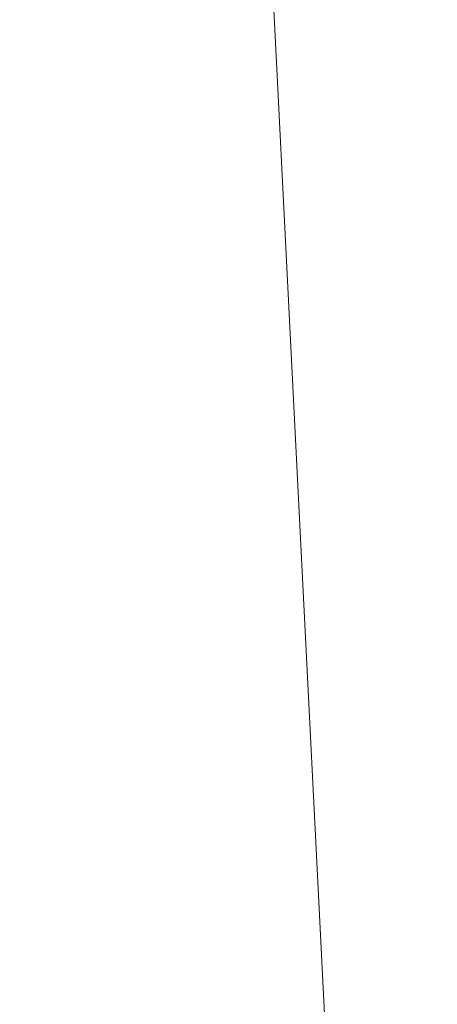
# Model space of a CAD drawing. Units: inches. Extents: x 0 to 204, y 0 to 264.
# Drawn here: x 89 to 89, y 162 to 164 of the extents above; entities that cross this region are included whole.
import ezdxf

# ---------------------------------------------------------------- set-up
doc = ezdxf.new("R2010")
doc.units = ezdxf.units.IN
doc.header["$MEASUREMENT"] = 0
doc.layers.get('0').update_dxf_attribs({"color": 10})

# ---------------------------------------------------------------- blocks, each defined once
blk = doc.blocks.new('760SLED-3D')
at = {"lineweight": 18}
mesh = blk.add_polyface(dxfattribs=at)
corners = [(-14.5, 8.752, 0.217), (-14.5, -11.658, 0.4273), (0, -11.6519, 0.4271), (0, -8.7389, 0.3204), (0, -5.8259, 0.2136), (0, -2.913, 0.1068), (0, 0), (0, 2.913, -0.1068), (0, 5.8259, -0.2136), (0, 8.7389, -0.3204), (-2.5693, 8.7412, -0.2251), (-5.1386, 8.7435, -0.1299), (-7.7079, 8.7459, -0.0347), (-9.972, 8.7479, 0.0492), (-12.236, 8.75, 0.1331), (-14.5, 0.1489, 0.3057), (-6.112, -11.6544, 0.4272), (-7.194, -1.4548, 0.1868), (-10.4845, 2.6219, 0.176), (-14.5, -5.7545, 0.3665), (-11.444, -11.6567, 0.4273), (-11.0442, -2.9408, 0.2828)]
mesh.append_faces([[corners[k] for k in face] for face in [(4, 16, 3), (8, 10, 7), (19, 21, 15), (5, 17, 4), (14, 18, 13)]], dxfattribs={"vtx0": -1, "vtx1": -1})
mesh.append_faces([[corners[k] for k in face] for face in [(15, 21, 18), (16, 4, 17), (12, 18, 17), (18, 21, 17), (7, 11, 17), (20, 21, 19), (21, 16, 17)]], dxfattribs={"vtx0": -1, "vtx1": -1, "vtx2": -1})
mesh.append_faces([[corners[k] for k in face] for face in [(21, 20, 16), (17, 11, 12), (18, 12, 13), (7, 10, 11), (18, 14, 0)]], dxfattribs={"vtx0": -1, "vtx2": -1})
mesh.append_faces([[corners[k] for k in face] for face in [(2, 3, 16)]], dxfattribs={"vtx1": -1})
mesh.append_faces([[corners[k] for k in face] for face in [(6, 7, 17), (0, 15, 18), (5, 6, 17)]], dxfattribs={"vtx1": -1, "vtx2": -1})
mesh.append_faces([[corners[k] for k in face] for face in [(8, 9, 10), (19, 1, 20)]], dxfattribs={"vtx2": -1})
mesh = blk.add_polyface(dxfattribs=at)
corners = [(14.5, 8.7206, -1.0701), (14.5, -11.6824, -0.5724), (0, -11.6824, -0.5724), (-14.5, -11.6824, -0.5724), (-14.5, 8.7206, -1.0701), (0, 8.7206, -1.0701)]
mesh.append_faces([[corners[k] for k in face] for face in [(2, 5, 1)]], dxfattribs={"vtx0": -1, "vtx1": -1})
mesh.append_faces([[corners[k] for k in face] for face in [(4, 5, 3)]], dxfattribs={"vtx1": -1})
mesh.append_faces([[corners[k] for k in face] for face in [(2, 3, 5)]], dxfattribs={"vtx1": -1, "vtx2": -1})
mesh.append_faces([[corners[k] for k in face] for face in [(5, 0, 1)]], dxfattribs={"vtx2": -1})

msp = doc.modelspace()

# ---------------------------------------------------------------- linework, layer by layer
at = {"lineweight": 18, "invisible_edges": 15}
for points in [[(90.66283, 164.35482, 28.42076), (89.27755, 163.43239, 26.22458), (91.02448, 163.75135, 25.83502)], [(89.1437, 163.61644, 23.7966), (89.07267, 163.99517, 25.66893), (89.03477, 164.08913, 24.86742)], [(89.07267, 163.99517, 25.66893), (89.15905, 163.64852, 24.96358), (89.08414, 164.07593, 26.76634)], [(89.18147, 163.62691, 25.55801), (89.08414, 164.07593, 26.76634), (89.15905, 163.64852, 24.96358)], [(89.08414, 164.07593, 26.76634), (89.18147, 163.62691, 25.55801), (89.14302, 163.89435, 26.88082)], [(89.1437, 163.61644, 23.7966), (89.15905, 163.64852, 24.96358), (89.07267, 163.99517, 25.66893)], [(89.59186, 163.91746, 23.19398), (89.48239, 163.61295, 21.30069), (89.40005, 163.75955, 22.56518)], [(89.24163, 163.40389, 25.27233), (89.19419, 163.73865, 26.99755), (89.14302, 163.89435, 26.88082)], [(89.24163, 163.40389, 25.27233), (89.14302, 163.89435, 26.88082), (89.18147, 163.62691, 25.55801)], [(89.03368, 163.59983, 28.78127), (89.09281, 163.6271, 27.47429), (89.00222, 163.83954, 27.93081)], [(88.87339, 163.83192, 30.45355), (88.89906, 163.6804, 30.89004), (88.95617, 163.66101, 29.90378)], [(89.30582, 163.80123, 27.3331), (89.63234, 163.55119, 26.28054), (89.51894, 163.83651, 27.39451)], [(89.52731, 163.57094, 34.11483), (89.41516, 163.81148, 35.51739), (89.29406, 163.71853, 35.09433)], [(89.52731, 163.57094, 34.11483), (89.59633, 163.78233, 35.10479), (89.41516, 163.81148, 35.51739)], [(88.95617, 163.66101, 29.90378), (89.03368, 163.59983, 28.78127), (88.92882, 163.79465, 29.61161)], [(89.33846, 163.5143, 20.84475), (89.10907, 163.71272, 22.57675), (89.40005, 163.75955, 22.56518)], [(89.27755, 163.43239, 26.22458), (90.83987, 163.32744, 24.24916), (91.02448, 163.75135, 25.83502)], [(89.48239, 163.61295, 21.30069), (89.33846, 163.5143, 20.84475), (89.40005, 163.75955, 22.56518)], [(89.26749, 163.35152, 25.63584), (89.19419, 163.73865, 26.99755), (89.24163, 163.40389, 25.27233)], [(89.19419, 163.73865, 26.99755), (89.26749, 163.35152, 25.63584), (89.27755, 163.43239, 26.22458)], [(89.37092, 163.74749, 36.29348), (89.48614, 163.58576, 34.98303), (89.31984, 163.55634, 35.13833)], [(89.4957, 163.72727, 22.92504), (89.51645, 163.53625, 21.56251), (89.35033, 163.65931, 22.47463)], [(89.10907, 163.71272, 22.57675), (89.16927, 163.46054, 22.02655), (89.1437, 163.61644, 23.7966)], [(89.20787, 163.55245, 35.35181), (89.25902, 163.71461, 36.30054), (89.31984, 163.55634, 35.13833)], [(89.54791, 163.51899, 34.95649), (89.34411, 163.53915, 35.49232), (89.37773, 163.69574, 36.3345)], [(88.92059, 163.56364, 31.19621), (88.98203, 163.53253, 30.19482), (88.89906, 163.6804, 30.89004)], [(88.89906, 163.6804, 30.89004), (88.98203, 163.53253, 30.19482), (88.95617, 163.66101, 29.90378)], [(89.10943, 163.48932, 35.11876), (89.14712, 163.68173, 36.30761), (89.20787, 163.55245, 35.35181)], [(89.03368, 163.59983, 28.78127), (88.95617, 163.66101, 29.90378), (88.98203, 163.53253, 30.19482)], [(89.23095, 163.30204, 23.20529), (89.15905, 163.64852, 24.96358), (89.1437, 163.61644, 23.7966)], [(89.2397, 163.33019, 24.2187), (89.18147, 163.62691, 25.55801), (89.15905, 163.64852, 24.96358)], [(89.23095, 163.30204, 23.20529), (89.2397, 163.33019, 24.2187), (89.15905, 163.64852, 24.96358)], [(89.01924, 163.64416, 36.31569), (89.10943, 163.48932, 35.11876), (88.94061, 163.40419, 34.64506)], [(89.34411, 163.53915, 35.49232), (89.16304, 163.45996, 35.35382), (89.18698, 163.6359, 36.3345)], [(89.1481, 163.40072, 27.78529), (89.09281, 163.6271, 27.47429), (89.03368, 163.59983, 28.78127)], [(89.1481, 163.40072, 27.78529), (89.16479, 163.60015, 26.25), (89.09281, 163.6271, 27.47429)], [(89.24163, 163.40389, 25.27233), (89.18147, 163.62691, 25.55801), (89.2397, 163.33019, 24.2187)], [(89.21651, 163.30915, 22.07022), (89.23095, 163.30204, 23.20529), (89.1437, 163.61644, 23.7966)], [(89.1437, 163.61644, 23.7966), (89.16927, 163.46054, 22.02655), (89.21651, 163.30915, 22.07022)], [(89.33846, 163.5143, 20.84475), (89.48239, 163.61295, 21.30069), (89.52912, 163.48753, 20.02243)], [(89.07793, 163.4116, 29.07919), (89.03368, 163.59983, 28.78127), (88.98203, 163.53253, 30.19482)], [(89.07793, 163.4116, 29.07919), (89.1481, 163.40072, 27.78529), (89.03368, 163.59983, 28.78127)], [(89.46288, 163.42711, 33.75039), (89.31984, 163.55634, 35.13833), (89.48614, 163.58576, 34.98303)], [(89.63017, 163.48119, 33.77541), (89.46288, 163.42711, 33.75039), (89.48614, 163.58576, 34.98303)], [(89.52731, 163.57094, 34.11483), (89.3496, 163.54146, 34.10455), (89.53999, 163.39912, 33.06625)], [(88.85741, 163.52974, 32.64279), (88.97607, 163.36517, 31.35136), (88.92059, 163.56364, 31.19621)], [(88.98203, 163.53253, 30.19482), (88.92059, 163.56364, 31.19621), (89.03949, 163.35559, 30.1727)], [(89.03949, 163.35559, 30.1727), (88.92059, 163.56364, 31.19621), (88.97607, 163.36517, 31.35136)], [(89.28036, 163.38123, 33.84171), (89.20787, 163.55245, 35.35181), (89.31984, 163.55634, 35.13833)], [(89.46288, 163.42711, 33.75039), (89.28036, 163.38123, 33.84171), (89.31984, 163.55634, 35.13833)], [(89.28036, 163.38123, 33.84171), (89.10943, 163.48932, 35.11876), (89.20787, 163.55245, 35.35181)], [(89.63234, 163.55119, 26.28054), (89.39646, 163.51226, 26.16619), (89.58793, 163.35409, 25.59205)], [(88.85741, 163.52974, 32.64279), (88.88986, 163.39636, 32.84731), (88.97348, 163.29109, 31.86675)], [(88.85741, 163.52974, 32.64279), (88.97348, 163.29109, 31.86675), (88.97607, 163.36517, 31.35136)], [(88.98203, 163.53253, 30.19482), (89.03949, 163.35559, 30.1727), (89.07793, 163.4116, 29.07919)], [(89.16304, 163.45996, 35.35382), (89.34411, 163.53915, 35.49232), (89.33746, 163.39051, 34.52713)], [(89.54791, 163.51899, 34.95649), (89.33746, 163.39051, 34.52713), (89.34411, 163.53915, 35.49232)], [(89.55565, 163.43878, 20.63626), (89.39164, 163.52765, 21.30182), (89.51645, 163.53625, 21.56251)], [(88.93305, 163.49677, 35.378), (88.97237, 163.29565, 34.92904), (88.95114, 163.52474, 36.34135)], [(89.33746, 163.39051, 34.52713), (89.54791, 163.51899, 34.95649), (89.60209, 163.34171, 33.49971)], [(89.18337, 163.44626, 20.27172), (89.33846, 163.5143, 20.84475), (89.37758, 163.39912, 19.57177)], [(89.33846, 163.5143, 20.84475), (89.52912, 163.48753, 20.02243), (89.37758, 163.39912, 19.57177)], [(88.94061, 163.40419, 34.64506), (89.10943, 163.48932, 35.11876), (89.09994, 163.32133, 33.801)], [(89.10943, 163.48932, 35.11876), (89.28036, 163.38123, 33.84171), (89.09994, 163.32133, 33.801)], [(89.5184, 163.32985, 17.95644), (89.37758, 163.39912, 19.57177), (89.52912, 163.48753, 20.02243)], [(89.63017, 163.48119, 33.77541), (89.61225, 163.35481, 32.52906), (89.46288, 163.42711, 33.75039)], [(89.06501, 163.35679, 34.65693), (89.16304, 163.45996, 35.35382), (89.21699, 163.33361, 34.38943)], [(89.21699, 163.33361, 34.38943), (89.16304, 163.45996, 35.35382), (89.33746, 163.39051, 34.52713)], [(89.21651, 163.30915, 22.07022), (89.16927, 163.46054, 22.02655), (89.27216, 163.11965, 20.31039)], [(89.16927, 163.46054, 22.02655), (89.18337, 163.44626, 20.27172), (89.27216, 163.11965, 20.31039)], [(89.43294, 163.39598, 20.129), (89.55565, 163.43878, 20.63626), (89.69476, 163.41011, 19.90984)], [(88.97237, 163.29565, 34.92904), (89.00987, 163.17524, 34.97115), (88.97895, 163.4335, 36.36096)], [(89.42007, 163.29462, 32.51709), (89.28036, 163.38123, 33.84171), (89.46288, 163.42711, 33.75039)], [(89.61225, 163.35481, 32.52906), (89.42007, 163.29462, 32.51709), (89.46288, 163.42711, 33.75039)], [(89.1672, 163.17419, 28.8061), (89.07793, 163.4116, 29.07919), (89.03949, 163.35559, 30.1727)], [(89.1672, 163.17419, 28.8061), (89.1481, 163.40072, 27.78529), (89.07793, 163.4116, 29.07919)], [(89.1481, 163.40072, 27.78529), (89.21619, 163.2117, 27.62085), (89.26269, 163.28808, 26.25)], [(89.21619, 163.2117, 27.62085), (89.1481, 163.40072, 27.78529), (89.1672, 163.17419, 28.8061)], [(89.37758, 163.39912, 19.57177), (89.5184, 163.32985, 17.95644), (89.22052, 163.31303, 19.1192)], [(89.24163, 163.40389, 25.27233), (89.2397, 163.33019, 24.2187), (89.29745, 163.12823, 23.9984)], [(89.31737, 163.0981, 24.5303), (89.24163, 163.40389, 25.27233), (89.29745, 163.12823, 23.9984)], [(89.31737, 163.0981, 24.5303), (89.26749, 163.35152, 25.63584), (89.24163, 163.40389, 25.27233)], [(89.65666, 163.20319, 31.35077), (89.53999, 163.39912, 33.06625), (89.40515, 163.36439, 33.11478)], [(89.65644, 163.30696, 18.73983), (89.43294, 163.39598, 20.129), (89.69476, 163.41011, 19.90984)], [(88.93923, 163.20814, 33.06726), (88.88986, 163.39636, 32.84731), (88.8319, 163.39099, 34.02711)], [(88.8319, 163.39099, 34.02711), (88.97845, 163.0787, 33.11478), (88.93923, 163.20814, 33.06726)], [(88.97348, 163.29109, 31.86675), (88.88986, 163.39636, 32.84731), (88.98634, 163.19858, 32.19703)], [(88.88986, 163.39636, 32.84731), (88.93923, 163.20814, 33.06726), (88.98634, 163.19858, 32.19703)], [(89.33746, 163.39051, 34.52713), (89.34805, 163.27025, 33.56998), (89.21699, 163.33361, 34.38943)], [(89.4944, 163.26914, 33.15387), (89.33746, 163.39051, 34.52713), (89.60209, 163.34171, 33.49971)], [(89.33746, 163.39051, 34.52713), (89.4944, 163.26914, 33.15387), (89.34805, 163.27025, 33.56998)], [(89.54791, 163.20957, 34.95649), (89.34411, 163.22973, 35.49232), (89.37773, 163.38633, 36.3345)], [(89.00268, 163.09455, 33.72955), (88.97237, 163.29565, 34.92904), (88.94279, 163.37757, 34.43426)], [(89.28036, 163.38123, 33.84171), (89.20449, 163.21683, 32.37886), (89.09994, 163.32133, 33.801)], [(89.42007, 163.29462, 32.51709), (89.20449, 163.21683, 32.37886), (89.28036, 163.38123, 33.84171)], [(88.97607, 163.36517, 31.35136), (88.97348, 163.29109, 31.86675), (89.0543, 163.14056, 31.22489)], [(88.97607, 163.36517, 31.35136), (89.0543, 163.14056, 31.22489), (89.10437, 163.13128, 30.30046)], [(89.10437, 163.13128, 30.30046), (89.03949, 163.35559, 30.1727), (88.97607, 163.36517, 31.35136)], [(89.10437, 163.13128, 30.30046), (89.1672, 163.17419, 28.8061), (89.03949, 163.35559, 30.1727)], [(89.06501, 163.35679, 34.65693), (89.21699, 163.33361, 34.38943), (89.27101, 163.17954, 32.96961)], [(89.31737, 163.0981, 24.5303), (89.32974, 163.14079, 25.07569), (89.26749, 163.35152, 25.63584)], [(89.42007, 163.29462, 32.51709), (89.61225, 163.35481, 32.52906), (89.58681, 163.25797, 31.26713)], [(89.34805, 163.27025, 33.56998), (89.27101, 163.17954, 32.96961), (89.21699, 163.33361, 34.38943)], [(88.9579, 163.1924, 32.96838), (89.09994, 163.32133, 33.801), (89.08258, 163.21869, 32.83753)], [(89.09994, 163.32133, 33.801), (89.20449, 163.21683, 32.37886), (89.08258, 163.21869, 32.83753)], [(89.34411, 163.22973, 35.49232), (89.16304, 163.15054, 35.35382), (89.18698, 163.32649, 36.3345)], [(89.29243, 163.09095, 22.92709), (89.2397, 163.33019, 24.2187), (89.23095, 163.30204, 23.20529)], [(89.2397, 163.33019, 24.2187), (89.29243, 163.09095, 22.92709), (89.29745, 163.12823, 23.9984)], [(89.29482, 163.2675, 16.80653), (89.5184, 163.32985, 17.95644), (89.56795, 163.28505, 16.28693)], [(89.70333, 163.3268, 14.49334), (89.33197, 163.24473, 15.6502), (89.56795, 163.28505, 16.28693)], [(89.38193, 162.84919, 23.92681), (90.31914, 162.89413, 22.80773), (90.83987, 163.32744, 24.24916)], [(89.01401, 163.31848, 36.38567), (89.00987, 163.17524, 34.97115), (89.05187, 163.05668, 35.18504)], [(89.23095, 163.30204, 23.20529), (89.21651, 163.30915, 22.07022), (89.31627, 162.97775, 21.51026)], [(89.21651, 163.30915, 22.07022), (89.27216, 163.11965, 20.31039), (89.30638, 163.00655, 20.72837)], [(89.21651, 163.30915, 22.07022), (89.30638, 163.00655, 20.72837), (89.31627, 162.97775, 21.51026)], [(89.27216, 163.11965, 20.31039), (89.22052, 163.31303, 19.1192), (89.322, 163.00827, 18.63607)], [(88.97237, 163.29565, 34.92904), (89.00268, 163.09455, 33.72955), (89.00987, 163.17524, 34.97115)], [(89.42007, 163.29462, 32.51709), (89.41523, 163.20707, 31.30389), (89.20449, 163.21683, 32.37886)], [(89.23095, 163.30204, 23.20529), (89.31627, 162.97775, 21.51026), (89.29243, 163.09095, 22.92709)], [(89.58681, 163.25797, 31.26713), (89.41523, 163.20707, 31.30389), (89.42007, 163.29462, 32.51709)], [(89.47847, 163.25082, 18.03964), (89.65644, 163.30696, 18.73983), (89.65058, 163.24142, 17.47053)], [(88.97348, 163.29109, 31.86675), (88.98634, 163.19858, 32.19703), (89.0543, 163.14056, 31.22489)], [(89.25767, 163.29026, 17.96287), (89.39456, 162.90376, 16.69523), (89.322, 163.00827, 18.63607)], [(89.27101, 163.17954, 32.96961), (89.34805, 163.27025, 33.56998), (89.41735, 163.18437, 32.55456)], [(89.4944, 163.26914, 33.15387), (89.41735, 163.18437, 32.55456), (89.34805, 163.27025, 33.56998)], [(89.41735, 163.18437, 32.55456), (89.4944, 163.26914, 33.15387), (89.65048, 163.21554, 32.08118)], [(89.39456, 162.90376, 16.69523), (89.29482, 163.2675, 16.80653), (89.3981, 162.99659, 15.61322)], [(89.54244, 163.19156, 30.09475), (89.41523, 163.20707, 31.30389), (89.58681, 163.25797, 31.26713)], [(89.16304, 163.15054, 35.35382), (89.34411, 163.22973, 35.49232), (89.33746, 163.0811, 34.52713)], [(89.54791, 163.20957, 34.95649), (89.33746, 163.0811, 34.52713), (89.34411, 163.22973, 35.49232)], [(88.97519, 163.09989, 31.28694), (89.08258, 163.21869, 32.83753), (89.1326, 163.11189, 31.16611)], [(89.1326, 163.11189, 31.16611), (89.08258, 163.21869, 32.83753), (89.20449, 163.21683, 32.37886)], [(89.20449, 163.21683, 32.37886), (89.28684, 163.13377, 30.6495), (89.1326, 163.11189, 31.16611)], [(89.20449, 163.21683, 32.37886), (89.41523, 163.20707, 31.30389), (89.28684, 163.13377, 30.6495)], [(89.07067, 163.03782, 31.54923), (88.98634, 163.19858, 32.19703), (88.93923, 163.20814, 33.06726)], [(89.07067, 163.03782, 31.54923), (88.93923, 163.20814, 33.06726), (88.97845, 163.0787, 33.11478)], [(89.1672, 163.17419, 28.8061), (89.2737, 163.01868, 27.68629), (89.21619, 163.2117, 27.62085)], [(89.35622, 162.9899, 26.25), (89.21619, 163.2117, 27.62085), (89.2737, 163.01868, 27.68629)], [(89.41523, 163.20707, 31.30389), (89.54244, 163.19156, 30.09475), (89.28684, 163.13377, 30.6495)], [(89.33746, 163.0811, 34.52713), (89.54791, 163.20957, 34.95649), (89.60209, 163.0323, 33.49971)], [(89.54791, 163.02705, 34.95649), (89.34411, 163.04722, 35.49232), (89.37773, 163.20381, 36.3345)], [(89.41488, 163.18177, 26.25), (89.42726, 163.13296, 28.04279), (89.62679, 163.20686, 27.38031)], [(89.41735, 163.18437, 32.55456), (89.65048, 163.21554, 32.08118), (89.53848, 163.13856, 31.53614)], [(89.57014, 163.17533, 28.7559), (89.62679, 163.20686, 27.38031), (89.42726, 163.13296, 28.04279)], [(89.00268, 163.09455, 33.72955), (88.9579, 163.1924, 32.96838), (89.01461, 162.9824, 32.48062)], [(88.98634, 163.19858, 32.19703), (89.07067, 163.03782, 31.54923), (89.0543, 163.14056, 31.22489)], [(89.05187, 163.05668, 35.18504), (89.1016, 162.90828, 35.35453), (89.04908, 163.20345, 36.41039)], [(89.54244, 163.19156, 30.09475), (89.40011, 163.13264, 29.54701), (89.28684, 163.13377, 30.6495)], [(89.54244, 163.19156, 30.09475), (89.57014, 163.17533, 28.7559), (89.40011, 163.13264, 29.54701)], [(89.27101, 163.17954, 32.96961), (89.36067, 163.07841, 31.47346), (89.13379, 163.13751, 32.97935)], [(89.42726, 163.13296, 28.04279), (89.41488, 163.18177, 26.25), (89.22336, 163.07866, 27.4715)], [(89.36067, 163.07841, 31.47346), (89.27101, 163.17954, 32.96961), (89.41735, 163.18437, 32.55456)], [(89.36067, 163.07841, 31.47346), (89.41735, 163.18437, 32.55456), (89.53848, 163.13856, 31.53614)], [(89.00987, 163.17524, 34.97115), (89.00268, 163.09455, 33.72955), (89.05927, 162.91836, 33.86551)], [(89.05187, 163.05668, 35.18504), (89.00987, 163.17524, 34.97115), (89.05927, 162.91836, 33.86551)], [(89.1672, 163.17419, 28.8061), (89.10437, 163.13128, 30.30046), (89.22942, 162.94451, 29.01221)], [(89.22942, 162.94451, 29.01221), (89.2737, 163.01868, 27.68629), (89.1672, 163.17419, 28.8061)], [(89.42726, 163.13296, 28.04279), (89.40011, 163.13264, 29.54701), (89.57014, 163.17533, 28.7559)], [(89.1577, 162.95626, 30.34754), (89.10437, 163.13128, 30.30046), (89.0543, 163.14056, 31.22489)], [(89.1577, 162.95626, 30.34754), (89.0543, 163.14056, 31.22489), (89.07067, 163.03782, 31.54923)], [(89.06501, 163.04737, 34.65693), (89.16304, 163.15054, 35.35382), (89.21699, 163.02419, 34.38943)], [(89.21699, 163.02419, 34.38943), (89.16304, 163.15054, 35.35382), (89.33746, 163.0811, 34.52713)], [(89.34411, 163.04722, 35.49232), (89.16304, 162.96803, 35.35382), (89.18698, 163.14397, 36.3345)], [(89.10437, 163.13128, 30.30046), (89.1577, 162.95626, 30.34754), (89.22942, 162.94451, 29.01221)], [(89.15452, 163.06839, 30.00401), (89.1326, 163.11189, 31.16611), (89.28684, 163.13377, 30.6495)], [(89.40011, 163.13264, 29.54701), (89.15452, 163.06839, 30.00401), (89.28684, 163.13377, 30.6495)], [(89.15452, 163.06839, 30.00401), (89.40011, 163.13264, 29.54701), (89.25516, 163.07818, 28.89676)], [(89.22336, 163.07866, 27.4715), (89.25516, 163.07818, 28.89676), (89.42726, 163.13296, 28.04279)], [(89.42726, 163.13296, 28.04279), (89.25516, 163.07818, 28.89676), (89.40011, 163.13264, 29.54701)], [(89.29243, 163.09095, 22.92709), (89.35286, 162.88757, 22.7165), (89.29745, 163.12823, 23.9984)], [(89.35286, 162.88757, 22.7165), (89.36185, 162.88755, 23.41908), (89.29745, 163.12823, 23.9984)], [(89.36185, 162.88755, 23.41908), (89.31737, 163.0981, 24.5303), (89.29745, 163.12823, 23.9984)], [(89.53848, 163.13856, 31.53614), (89.54632, 163.08302, 30.55491), (89.36067, 163.07841, 31.47346)], [(89.22097, 163.12095, 26.25), (89.01702, 163.0448, 27.22461), (89.22336, 163.07866, 27.4715)], [(89.322, 163.00827, 18.63607), (89.35769, 162.86185, 19.50739), (89.27216, 163.11965, 20.31039)], [(89.35769, 162.86185, 19.50739), (89.30638, 163.00655, 20.72837), (89.27216, 163.11965, 20.31039)], [(89.1326, 163.11189, 31.16611), (89.15452, 163.06839, 30.00401), (88.97519, 163.09989, 31.28694)], [(88.97519, 163.09989, 31.28694), (89.01493, 162.93752, 31.07397), (89.01461, 162.9824, 32.48062)], [(89.14387, 162.75636, 35.24129), (89.08052, 163.10031, 36.43256), (89.1016, 162.90828, 35.35453)], [(89.22177, 162.50503, 35.00204), (90.82365, 162.79303, 34.04876), (90.40414, 163.11069, 36.43033)], [(89.00268, 163.09455, 33.72955), (89.01461, 162.9824, 32.48062), (89.06326, 162.82543, 32.51325)], [(89.00268, 163.09455, 33.72955), (89.06326, 162.82543, 32.51325), (89.05927, 162.91836, 33.86551)], [(89.40099, 162.70536, 21.54071), (89.29243, 163.09095, 22.92709), (89.31627, 162.97775, 21.51026)], [(89.29243, 163.09095, 22.92709), (89.40099, 162.70536, 21.54071), (89.35286, 162.88757, 22.7165)], [(89.38193, 162.84919, 23.92681), (89.31737, 163.0981, 24.5303), (89.36185, 162.88755, 23.41908)], [(89.64732, 163.07524, 27.5698), (89.56526, 163.09794, 26.25), (89.47848, 163.0341, 27.12381)], [(88.97845, 163.0787, 33.11478), (88.83404, 163.05648, 33.26067), (88.92697, 162.88394, 31.85641)], [(89.25516, 163.07818, 28.89676), (88.99248, 163.00737, 29.6055), (89.15452, 163.06839, 30.00401)], [(89.25516, 163.07818, 28.89676), (89.22336, 163.07866, 27.4715), (89.00698, 163.02948, 28.19923)], [(89.31705, 162.98403, 29.87646), (89.16501, 163.03798, 31.29548), (89.36067, 163.07841, 31.47346)], [(89.33746, 163.0811, 34.52713), (89.34805, 162.96083, 33.56998), (89.21699, 163.02419, 34.38943)], [(89.36067, 163.07841, 31.47346), (89.4374, 163.03109, 30.14133), (89.31705, 162.98403, 29.87646)], [(89.4944, 162.95973, 33.15387), (89.33746, 163.0811, 34.52713), (89.60209, 163.0323, 33.49971)], [(89.33746, 163.0811, 34.52713), (89.4944, 162.95973, 33.15387), (89.34805, 162.96083, 33.56998)], [(89.36067, 163.07841, 31.47346), (89.54632, 163.08302, 30.55491), (89.4374, 163.03109, 30.14133)], [(89.64732, 163.07524, 27.5698), (89.42838, 162.99816, 28.1401), (89.60837, 163.05728, 29.0848)], [(89.64732, 163.07524, 27.5698), (89.47848, 163.0341, 27.12381), (89.42838, 162.99816, 28.1401)], [(89.60837, 163.05728, 29.0848), (89.4374, 163.03109, 30.14133), (89.54632, 163.08302, 30.55491)], [(89.10487, 162.78634, 34.10675), (89.1016, 162.90828, 35.35453), (89.05187, 163.05668, 35.18504)], [(89.10487, 162.78634, 34.10675), (89.05187, 163.05668, 35.18504), (89.05927, 162.91836, 33.86551)], [(89.60837, 163.05728, 29.0848), (89.42838, 162.99816, 28.1401), (89.4362, 163.00407, 29.14033)], [(89.4374, 163.03109, 30.14133), (89.60837, 163.05728, 29.0848), (89.4362, 163.00407, 29.14033)], [(89.06501, 163.04737, 34.65693), (89.21699, 163.02419, 34.38943), (89.27101, 162.87013, 32.96961)], [(89.1577, 162.95626, 30.34754), (89.07067, 163.03782, 31.54923), (89.11532, 162.92126, 31.40331)], [(89.16304, 162.96803, 35.35382), (89.34411, 163.04722, 35.49232), (89.33746, 162.89858, 34.52713)], [(89.54791, 163.02705, 34.95649), (89.33746, 162.89858, 34.52713), (89.34411, 163.04722, 35.49232)], [(89.3745, 163.0381, 26.25), (89.33778, 162.98343, 27.34847), (89.47848, 163.0341, 27.12381)], [(89.08221, 162.80287, 27.37325), (89.05637, 162.82102, 28.77466), (89.00977, 163.03375, 27.92775)], [(89.34805, 162.96083, 33.56998), (89.27101, 162.87013, 32.96961), (89.21699, 163.02419, 34.38943)], [(89.4362, 163.00407, 29.14033), (89.31705, 162.98403, 29.87646), (89.4374, 163.03109, 30.14133)], [(89.33746, 162.89858, 34.52713), (89.54791, 163.02705, 34.95649), (89.60209, 162.84978, 33.49971)], [(89.47848, 163.0341, 27.12381), (89.33778, 162.98343, 27.34847), (89.42838, 162.99816, 28.1401)], [(89.2737, 163.01868, 27.68629), (89.22942, 162.94451, 29.01221), (89.295, 162.88626, 28.08751)], [(89.2737, 163.01868, 27.68629), (89.35662, 162.83978, 27.16611), (89.35622, 162.9899, 26.25)], [(89.295, 162.88626, 28.08751), (89.35662, 162.83978, 27.16611), (89.2737, 163.01868, 27.68629)], [(89.01493, 162.93752, 31.07397), (88.99248, 163.00737, 29.6055), (89.0369, 162.86008, 30.20003)], [(88.99248, 163.00737, 29.6055), (89.05637, 162.82102, 28.77466), (89.0369, 162.86008, 30.20003)], [(89.33778, 162.98343, 27.34847), (89.18999, 162.95836, 27.93081), (89.42838, 162.99816, 28.1401)], [(89.4362, 163.00407, 29.14033), (89.42838, 162.99816, 28.1401), (89.19623, 162.93845, 29.61161)], [(89.19623, 162.93845, 29.61161), (89.31705, 162.98403, 29.87646), (89.4362, 163.00407, 29.14033)], [(89.37128, 162.80197, 20.29311), (89.30638, 163.00655, 20.72837), (89.35769, 162.86185, 19.50739)], [(89.30638, 163.00655, 20.72837), (89.37128, 162.80197, 20.29311), (89.31627, 162.97775, 21.51026)], [(89.41819, 162.73433, 18.00209), (89.35769, 162.86185, 19.50739), (89.322, 163.00827, 18.63607)], [(89.39456, 162.90376, 16.69523), (89.41819, 162.73433, 18.00209), (89.322, 163.00827, 18.63607)], [(89.3981, 162.99659, 15.61322), (89.46438, 162.78936, 15.57725), (89.39456, 162.90376, 16.69523)], [(89.46783, 162.90731, 14.49545), (89.46438, 162.78936, 15.57725), (89.3981, 162.99659, 15.61322)], [(89.06326, 162.82543, 32.51325), (89.01461, 162.9824, 32.48062), (89.04904, 162.8317, 31.31239)], [(89.01461, 162.9824, 32.48062), (89.01493, 162.93752, 31.07397), (89.04904, 162.8317, 31.31239)], [(89.37128, 162.80197, 20.29311), (89.40099, 162.70536, 21.54071), (89.31627, 162.97775, 21.51026)], [(89.06501, 162.86485, 34.65693), (89.16304, 162.96803, 35.35382), (89.21699, 162.84168, 34.38943)], [(89.21699, 162.84168, 34.38943), (89.16304, 162.96803, 35.35382), (89.33746, 162.89858, 34.52713)], [(89.27101, 162.87013, 32.96961), (89.34805, 162.96083, 33.56998), (89.41735, 162.87495, 32.55456)], [(89.4944, 162.95973, 33.15387), (89.41735, 162.87495, 32.55456), (89.34805, 162.96083, 33.56998)], [(89.41735, 162.87495, 32.55456), (89.4944, 162.95973, 33.15387), (89.65048, 162.90613, 32.08118)], [(89.22942, 162.94451, 29.01221), (89.1577, 162.95626, 30.34754), (89.25218, 162.76382, 29.69184)], [(89.35097, 162.72778, 27.97092), (89.295, 162.88626, 28.08751), (89.22942, 162.94451, 29.01221)], [(89.01493, 162.93752, 31.07397), (89.0369, 162.86008, 30.20003), (89.04904, 162.8317, 31.31239)], [(89.41516, 162.71956, 35.51739), (89.59633, 162.69042, 35.10479), (89.40988, 162.93917, 36.5)], [(88.96752, 162.72109, 30.2447), (89.11532, 162.92126, 31.40331), (88.92697, 162.88394, 31.85641)], [(89.10893, 162.69728, 32.93711), (89.10487, 162.78634, 34.10675), (89.05927, 162.91836, 33.86551)], [(89.06326, 162.82543, 32.51325), (89.10893, 162.69728, 32.93711), (89.05927, 162.91836, 33.86551)], [(89.15515, 162.62199, 34.12272), (89.1016, 162.90828, 35.35453), (89.10487, 162.78634, 34.10675)], [(89.14387, 162.75636, 35.24129), (89.1016, 162.90828, 35.35453), (89.15515, 162.62199, 34.12272)], [(89.41735, 162.87495, 32.55456), (89.65048, 162.90613, 32.08118), (89.53848, 162.82914, 31.53614)], [(89.14339, 162.89404, 36.47689), (89.14387, 162.75636, 35.24129), (89.17949, 162.64306, 35.29366)], [(89.33746, 162.89858, 34.52713), (89.34805, 162.77832, 33.56998), (89.21699, 162.84168, 34.38943)], [(89.4944, 162.77721, 33.15387), (89.33746, 162.89858, 34.52713), (89.60209, 162.84978, 33.49971)], [(89.33746, 162.89858, 34.52713), (89.4944, 162.77721, 33.15387), (89.34805, 162.77832, 33.56998)], [(89.39456, 162.90376, 16.69523), (89.48665, 162.63995, 16.36132), (89.41819, 162.73433, 18.00209)], [(89.46438, 162.78936, 15.57725), (89.48665, 162.63995, 16.36132), (89.39456, 162.90376, 16.69523)], [(88.92697, 162.88394, 31.85641), (88.82296, 162.71328, 30.63974), (88.96752, 162.72109, 30.2447)], [(89.295, 162.88626, 28.08751), (89.35097, 162.72778, 27.97092), (89.35662, 162.83978, 27.16611)], [(89.35286, 162.88757, 22.7165), (89.43412, 162.66815, 22.75481), (89.36185, 162.88755, 23.41908)], [(89.35286, 162.88757, 22.7165), (89.46847, 162.48537, 20.98564), (89.43412, 162.66815, 22.75481)], [(89.40099, 162.70536, 21.54071), (89.46847, 162.48537, 20.98564), (89.35286, 162.88757, 22.7165)], [(89.27101, 162.87013, 32.96961), (89.36067, 162.76899, 31.47346), (89.13379, 162.82809, 32.97935)], [(89.36067, 162.76899, 31.47346), (89.27101, 162.87013, 32.96961), (89.41735, 162.87495, 32.55456)], [(89.36067, 162.76899, 31.47346), (89.41735, 162.87495, 32.55456), (89.53848, 162.82914, 31.53614)], [(89.05637, 162.82102, 28.77466), (89.09388, 162.67666, 30.19601), (89.0369, 162.86008, 30.20003)], [(89.09388, 162.67666, 30.19601), (89.04904, 162.8317, 31.31239), (89.0369, 162.86008, 30.20003)], [(89.06501, 162.86485, 34.65693), (89.21699, 162.84168, 34.38943), (89.27101, 162.68761, 32.96961)], [(89.43755, 162.61734, 19.16679), (89.35769, 162.86185, 19.50739), (89.41819, 162.73433, 18.00209)], [(89.37128, 162.80197, 20.29311), (89.35769, 162.86185, 19.50739), (89.43755, 162.61734, 19.16679)], [(89.07918, 162.68166, 29.31311), (89.18375, 162.84254, 30.54757), (88.96752, 162.72109, 30.2447)], [(89.34805, 162.77832, 33.56998), (89.27101, 162.68761, 32.96961), (89.21699, 162.84168, 34.38943)], [(89.10165, 162.66201, 31.33814), (89.04904, 162.8317, 31.31239), (89.09388, 162.67666, 30.19601)], [(89.10165, 162.66201, 31.33814), (89.06326, 162.82543, 32.51325), (89.04904, 162.8317, 31.31239)], [(89.53848, 162.82914, 31.53614), (89.54632, 162.77361, 30.55491), (89.36067, 162.76899, 31.47346)], [(89.13223, 162.58375, 28.60494), (89.05637, 162.82102, 28.77466), (89.08221, 162.80287, 27.37325)], [(89.09388, 162.67666, 30.19601), (89.05637, 162.82102, 28.77466), (89.13223, 162.58375, 28.60494)], [(89.10893, 162.69728, 32.93711), (89.06326, 162.82543, 32.51325), (89.10165, 162.66201, 31.33814)], [(89.15387, 162.57454, 27.36558), (89.08221, 162.80287, 27.37325), (89.14353, 162.68884, 26.25)], [(89.08221, 162.80287, 27.37325), (89.15387, 162.57454, 27.36558), (89.13223, 162.58375, 28.60494)], [(89.45006, 162.54848, 20.36132), (89.40099, 162.70536, 21.54071), (89.37128, 162.80197, 20.29311)], [(89.45006, 162.54848, 20.36132), (89.37128, 162.80197, 20.29311), (89.43755, 162.61734, 19.16679)], [(90.39502, 162.4134, 32.46676), (90.82365, 162.79303, 34.04876), (89.28086, 162.14507, 33.11712)], [(89.48665, 162.63995, 16.36132), (89.46438, 162.78936, 15.57725), (89.52606, 162.72168, 14.49638)], [(89.10487, 162.78634, 34.10675), (89.16268, 162.50909, 32.67904), (89.15515, 162.62199, 34.12272)], [(89.10487, 162.78634, 34.10675), (89.10893, 162.69728, 32.93711), (89.16268, 162.50909, 32.67904)], [(89.27101, 162.68761, 32.96961), (89.34805, 162.77832, 33.56998), (89.41735, 162.69243, 32.55456)], [(89.4944, 162.77721, 33.15387), (89.41735, 162.69243, 32.55456), (89.34805, 162.77832, 33.56998)], [(89.41735, 162.69243, 32.55456), (89.4944, 162.77721, 33.15387), (89.65048, 162.72361, 32.08118)], [(89.64732, 162.76582, 27.5698), (89.56526, 162.78852, 26.25), (89.47848, 162.72469, 27.12381)], [(89.11521, 162.63204, 28.24983), (89.25218, 162.76382, 29.69184), (89.07918, 162.68166, 29.31311)], [(89.31705, 162.67462, 29.87646), (89.16501, 162.72857, 31.29548), (89.36067, 162.76899, 31.47346)], [(89.36067, 162.76899, 31.47346), (89.4374, 162.72167, 30.14133), (89.31705, 162.67462, 29.87646)], [(89.36067, 162.76899, 31.47346), (89.54632, 162.77361, 30.55491), (89.4374, 162.72167, 30.14133)], [(89.64732, 162.76582, 27.5698), (89.42838, 162.68874, 28.1401), (89.60837, 162.74787, 29.0848)], [(89.64732, 162.76582, 27.5698), (89.47848, 162.72469, 27.12381), (89.42838, 162.68874, 28.1401)], [(89.60837, 162.74787, 29.0848), (89.4374, 162.72167, 30.14133), (89.54632, 162.77361, 30.55491)], [(89.17949, 162.64306, 35.29366), (89.14387, 162.75636, 35.24129), (89.20299, 162.46902, 34.18309)], [(89.20299, 162.46902, 34.18309), (89.14387, 162.75636, 35.24129), (89.15515, 162.62199, 34.12272)], [(89.60837, 162.74787, 29.0848), (89.42838, 162.68874, 28.1401), (89.4362, 162.69466, 29.14033)], [(89.4374, 162.72167, 30.14133), (89.60837, 162.74787, 29.0848), (89.4362, 162.69466, 29.14033)], [(89.11521, 162.63204, 28.24983), (89.24511, 162.64555, 27.51162), (89.35097, 162.72778, 27.97092)], [(89.3745, 162.72869, 26.25), (89.33778, 162.67402, 27.34847), (89.47848, 162.72469, 27.12381)], [(89.47848, 162.72469, 27.12381), (89.33778, 162.67402, 27.34847), (89.42838, 162.68874, 28.1401)], [(89.48885, 162.52028, 17.81506), (89.43755, 162.61734, 19.16679), (89.41819, 162.73433, 18.00209)], [(89.48665, 162.63995, 16.36132), (89.48885, 162.52028, 17.81506), (89.41819, 162.73433, 18.00209)], [(88.78207, 162.6102, 29.61194), (88.95425, 162.62297, 29.0176), (88.82296, 162.71328, 30.63974)], [(88.82296, 162.71328, 30.63974), (88.95425, 162.62297, 29.0176), (88.96752, 162.72109, 30.2447)], [(89.07918, 162.68166, 29.31311), (88.96752, 162.72109, 30.2447), (88.95425, 162.62297, 29.0176)], [(89.52731, 162.47902, 34.11483), (89.41516, 162.71956, 35.51739), (89.29406, 162.62661, 35.09433)], [(89.4362, 162.69466, 29.14033), (89.31705, 162.67462, 29.87646), (89.4374, 162.72167, 30.14133)], [(89.52731, 162.47902, 34.11483), (89.59633, 162.69042, 35.10479), (89.41516, 162.71956, 35.51739)], [(89.41735, 162.69243, 32.55456), (89.65048, 162.72361, 32.08118), (89.53848, 162.64662, 31.53614)], [(89.40099, 162.70536, 21.54071), (89.45006, 162.54848, 20.36132), (89.46847, 162.48537, 20.98564)], [(89.10893, 162.69728, 32.93711), (89.10165, 162.66201, 31.33814), (89.15454, 162.49112, 31.34855)], [(89.15454, 162.49112, 31.34855), (89.16268, 162.50909, 32.67904), (89.10893, 162.69728, 32.93711)], [(89.27101, 162.68761, 32.96961), (89.36067, 162.58647, 31.47346), (89.13379, 162.64558, 32.97935)], [(89.33778, 162.67402, 27.34847), (89.18999, 162.64894, 27.93081), (89.42838, 162.68874, 28.1401)], [(89.4362, 162.69466, 29.14033), (89.42838, 162.68874, 28.1401), (89.19623, 162.62904, 29.61161)], [(89.19623, 162.62904, 29.61161), (89.31705, 162.67462, 29.87646), (89.4362, 162.69466, 29.14033)], [(89.36067, 162.58647, 31.47346), (89.27101, 162.68761, 32.96961), (89.41735, 162.69243, 32.55456)], [(89.36067, 162.58647, 31.47346), (89.41735, 162.69243, 32.55456), (89.53848, 162.64662, 31.53614)], [(89.07918, 162.68166, 29.31311), (88.95425, 162.62297, 29.0176), (89.11521, 162.63204, 28.24983)], [(89.10165, 162.66201, 31.33814), (89.09388, 162.67666, 30.19601), (89.15591, 162.4791, 29.87218)], [(89.13223, 162.58375, 28.60494), (89.15591, 162.4791, 29.87218), (89.09388, 162.67666, 30.19601)], [(89.14241, 162.62488, 29.62527), (89.13397, 162.67677, 30), (89.19138, 162.64621, 29.6302)], [(89.15591, 162.4791, 29.87218), (89.15454, 162.49112, 31.34855), (89.10165, 162.66201, 31.33814)], [(89.0975, 162.65523, 30), (89.14241, 162.62488, 29.62527), (89.10111, 162.60351, 29.73958)], [(89.53848, 162.64662, 31.53614), (89.54632, 162.59109, 30.55491), (89.36067, 162.58647, 31.47346)], [(89.11521, 162.63204, 28.24983), (89.11844, 162.59739, 27.17062), (89.24511, 162.64555, 27.51162)], [(89.11844, 162.59739, 27.17062), (89.25504, 162.63065, 26.25), (89.24511, 162.64555, 27.51162)], [(89.20299, 162.46902, 34.18309), (89.22785, 162.46809, 34.80807), (89.17949, 162.64306, 35.29366)], [(88.83553, 162.55048, 28.38181), (88.95425, 162.62297, 29.0176), (88.78207, 162.6102, 29.61194)], [(88.98588, 162.57781, 27.92069), (88.95425, 162.62297, 29.0176), (88.83553, 162.55048, 28.38181)], [(88.98588, 162.57781, 27.92069), (89.11521, 162.63204, 28.24983), (88.95425, 162.62297, 29.0176)], [(88.98588, 162.57781, 27.92069), (89.11844, 162.59739, 27.17062), (89.11521, 162.63204, 28.24983)], [(89.0978, 162.5518, 29.57103), (89.08516, 162.62096, 30), (89.10111, 162.60351, 29.73958)], [(89.08516, 162.62096, 30), (89.0978, 162.5518, 29.57103), (89.08902, 162.52334, 29.6302)], [(89.10111, 162.60351, 29.73958), (89.14241, 162.62488, 29.62527), (89.11918, 162.56511, 29.44531)], [(89.11918, 162.56511, 29.44531), (89.14241, 162.62488, 29.62527), (89.16206, 162.56673, 29.22494)], [(89.14241, 162.62488, 29.62527), (89.21232, 162.59409, 29.26041), (89.16206, 162.56673, 29.22494)], [(89.15515, 162.62199, 34.12272), (89.16268, 162.50909, 32.67904), (89.22758, 162.30029, 32.73773)], [(89.15515, 162.62199, 34.12272), (89.22758, 162.30029, 32.73773), (89.20299, 162.46902, 34.18309)], [(89.41516, 162.41015, 35.51739), (89.59633, 162.381, 35.10479), (89.40988, 162.62975, 36.5)], [(89.54469, 162.31393, 18.29776), (89.43755, 162.61734, 19.16679), (89.48885, 162.52028, 17.81506)], [(89.54469, 162.31393, 18.29776), (89.49721, 162.42088, 19.33083), (89.43755, 162.61734, 19.16679)], [(89.43755, 162.61734, 19.16679), (89.49721, 162.42088, 19.33083), (89.45006, 162.54848, 20.36132)], [(89.11844, 162.59739, 27.17062), (88.98588, 162.57781, 27.92069), (89.06033, 162.56957, 26.25)], [(89.0978, 162.5518, 29.57103), (89.10111, 162.60351, 29.73958), (89.11918, 162.56511, 29.44531)], [(89.64732, 162.5833, 27.5698), (89.56526, 162.60601, 26.25), (89.47848, 162.54217, 27.12381)], [(89.13223, 162.58375, 28.60494), (89.21269, 162.38509, 27.39246), (89.20169, 162.36414, 28.52894)], [(89.20169, 162.36414, 28.52894), (89.15591, 162.4791, 29.87218), (89.13223, 162.58375, 28.60494)], [(89.13223, 162.58375, 28.60494), (89.15387, 162.57454, 27.36558), (89.21269, 162.38509, 27.39246)], [(89.18047, 162.53243, 28.96187), (89.16206, 162.56673, 29.22494), (89.21232, 162.59409, 29.26041)], [(89.31705, 162.4921, 29.87646), (89.16501, 162.54605, 31.29548), (89.36067, 162.58647, 31.47346)], [(89.36067, 162.58647, 31.47346), (89.4374, 162.53916, 30.14133), (89.31705, 162.4921, 29.87646)], [(89.36067, 162.58647, 31.47346), (89.54632, 162.59109, 30.55491), (89.4374, 162.53916, 30.14133)], [(89.64732, 162.5833, 27.5698), (89.42838, 162.50622, 28.1401), (89.60837, 162.56535, 29.0848)], [(89.64732, 162.5833, 27.5698), (89.47848, 162.54217, 27.12381), (89.42838, 162.50622, 28.1401)], [(89.60837, 162.56535, 29.0848), (89.4374, 162.53916, 30.14133), (89.54632, 162.59109, 30.55491)], [(88.88556, 162.52697, 27.28924), (88.98588, 162.57781, 27.92069), (88.83553, 162.55048, 28.38181)], [(88.98588, 162.57781, 27.92069), (88.88556, 162.52697, 27.28924), (89.06033, 162.56957, 26.25)], [(89.20176, 162.5032, 26.25), (89.21269, 162.38509, 27.39246), (89.15387, 162.57454, 27.36558)], [(89.0978, 162.5518, 29.57103), (89.11918, 162.56511, 29.44531), (89.11285, 162.52234, 29.3265)], [(89.13889, 162.53281, 29.1693), (89.11285, 162.52234, 29.3265), (89.11918, 162.56511, 29.44531)], [(89.16206, 162.56673, 29.22494), (89.13889, 162.53281, 29.1693), (89.11918, 162.56511, 29.44531)], [(89.13889, 162.53281, 29.1693), (89.16206, 162.56673, 29.22494), (89.18047, 162.53243, 28.96187)], [(89.60837, 162.56535, 29.0848), (89.42838, 162.50622, 28.1401), (89.4362, 162.51214, 29.14033)], [(89.4374, 162.53916, 30.14133), (89.60837, 162.56535, 29.0848), (89.4362, 162.51214, 29.14033)], [(89.11285, 162.52234, 29.3265), (89.10924, 162.47116, 29.26041), (89.0978, 162.5518, 29.57103)], [(89.3745, 162.54617, 26.25), (89.33778, 162.4915, 27.34847), (89.47848, 162.54217, 27.12381)], [(89.46847, 162.48537, 20.98564), (89.45006, 162.54848, 20.36132), (89.51945, 162.3363, 19.80185)], [(89.49721, 162.42088, 19.33083), (89.51945, 162.3363, 19.80185), (89.45006, 162.54848, 20.36132)], [(89.11285, 162.52234, 29.3265), (89.13889, 162.53281, 29.1693), (89.12681, 162.4886, 29.07905)], [(89.12681, 162.4886, 29.07905), (89.13889, 162.53281, 29.1693), (89.1589, 162.49948, 28.89062)], [(89.13889, 162.53281, 29.1693), (89.18047, 162.53243, 28.96187), (89.1589, 162.49948, 28.89062)], [(89.18047, 162.53243, 28.96187), (89.20269, 162.50135, 28.70572), (89.1589, 162.49948, 28.89062)], [(89.20269, 162.50135, 28.70572), (89.18047, 162.53243, 28.96187), (89.23326, 162.54198, 28.89062)], [(89.4362, 162.51214, 29.14033), (89.31705, 162.4921, 29.87646), (89.4374, 162.53916, 30.14133)], [(89.47848, 162.54217, 27.12381), (89.33778, 162.4915, 27.34847), (89.42838, 162.50622, 28.1401)], [(89.10924, 162.47116, 29.26041), (89.11285, 162.52234, 29.3265), (89.12681, 162.4886, 29.07905)], [(89.16268, 162.50909, 32.67904), (89.15454, 162.49112, 31.34855), (89.20439, 162.32768, 31.22974)], [(89.22399, 162.27941, 31.8821), (89.16268, 162.50909, 32.67904), (89.20439, 162.32768, 31.22974)], [(89.16268, 162.50909, 32.67904), (89.22399, 162.27941, 31.8821), (89.22758, 162.30029, 32.73773)], [(89.33778, 162.4915, 27.34847), (89.18999, 162.46643, 27.93081), (89.42838, 162.50622, 28.1401)], [(89.4362, 162.51214, 29.14033), (89.42838, 162.50622, 28.1401), (89.19623, 162.44652, 29.61161)], [(89.19623, 162.44652, 29.61161), (89.31705, 162.4921, 29.87646), (89.4362, 162.51214, 29.14033)], [(89.1472, 162.43583, 28.7057), (89.12681, 162.4886, 29.07905), (89.1589, 162.49948, 28.89062)], [(89.1472, 162.43583, 28.7057), (89.1589, 162.49948, 28.89062), (89.1794, 162.44614, 28.5137)], [(89.2122, 162.29597, 30.15726), (89.20439, 162.32768, 31.22974), (89.15454, 162.49112, 31.34855)], [(89.15591, 162.4791, 29.87218), (89.2122, 162.29597, 30.15726), (89.15454, 162.49112, 31.34855)], [(89.1794, 162.44614, 28.5137), (89.1589, 162.49948, 28.89062), (89.20269, 162.50135, 28.70572)], [(89.20269, 162.50135, 28.70572), (89.22379, 162.44841, 28.3288), (89.1794, 162.44614, 28.5137)], [(89.22379, 162.44841, 28.3288), (89.20269, 162.50135, 28.70572), (89.25421, 162.48986, 28.52082)], [(89.12947, 162.41898, 28.89062), (89.12681, 162.4886, 29.07905), (89.1472, 162.43583, 28.7057)], [(89.15591, 162.4791, 29.87218), (89.20169, 162.36414, 28.52894), (89.2122, 162.29597, 30.15726)], [(89.52731, 162.47902, 34.11483), (89.3496, 162.44954, 34.10455), (89.53999, 162.3072, 33.06625)], [(89.53851, 162.30607, 20.41081), (89.46847, 162.48537, 20.98564), (89.51945, 162.3363, 19.80185)], [(89.28086, 162.14527, 33.11709), (89.20299, 162.46902, 34.18309), (89.22758, 162.30029, 32.73773)], [(89.16818, 162.38157, 28.32168), (89.1472, 162.43583, 28.7057), (89.1794, 162.44614, 28.5137)], [(89.20063, 162.39365, 28.13678), (89.16818, 162.38157, 28.32168), (89.1794, 162.44614, 28.5137)], [(89.17213, 161.50796, 28.78094), (92.13024, 162.25439, 29.12542), (91.81618, 162.44874, 28.64757)], [(89.22379, 162.44841, 28.3288), (89.20063, 162.39365, 28.13678), (89.1794, 162.44614, 28.5137)], [(89.2445, 162.39646, 27.95894), (89.20063, 162.39365, 28.13678), (89.22379, 162.44841, 28.3288)], [(89.2445, 162.39646, 27.95894), (89.22379, 162.44841, 28.3288), (89.27515, 162.43775, 28.15103)], [(89.41516, 162.22763, 35.51739), (89.59633, 162.19848, 35.10479), (89.40988, 162.44724, 36.5)], [(89.16818, 162.38157, 28.32168), (89.14969, 162.3668, 28.52082), (89.1472, 162.43583, 28.7057)], [(89.33388, 161.94202, 31.40612), (90.33721, 162.15526, 30.56459), (90.39502, 162.4134, 32.46676)]]:
    msp.add_3dface(points, dxfattribs=at)

# ---------------------------------------------------------------- block references
msp.add_blockref('760SLED-3D', (96.72505, 159.90186, 15.57148))

doc.saveas('drawing.dxf')
